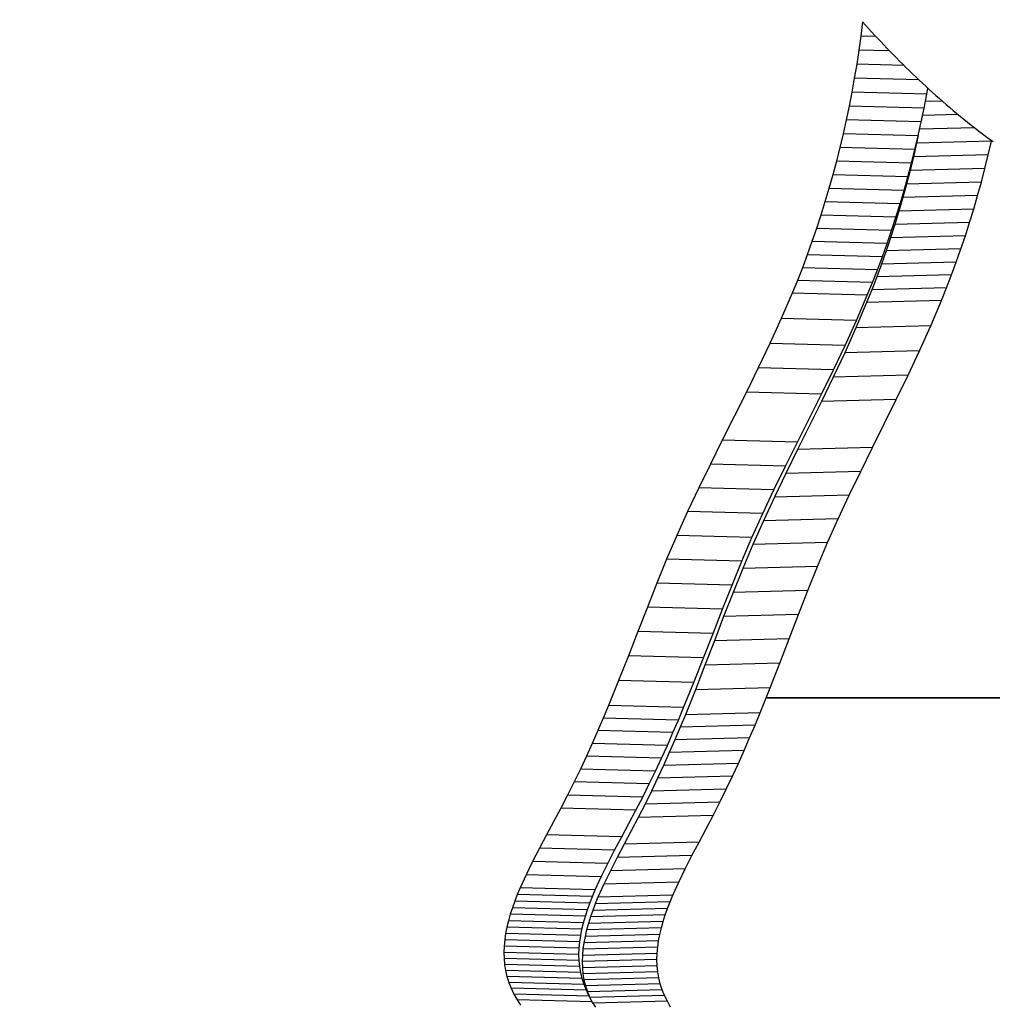
# Model space of a CAD drawing. Units: millimetres. Extents: x -29437 to 1119, y -13392 to 11285.
# Drawn here: x -13763 to -13711, y -6246 to -6193 of the extents above; entities that cross this region are included whole.
import ezdxf

# ---------------------------------------------------------------- set-up
doc = ezdxf.new("R2010")
doc.units = ezdxf.units.MM
doc.styles.get("Standard").update_dxf_attribs({"font": 'arial.ttf'})
doc.dimstyles.new('Kopia ISO-25', dxfattribs={"dimtxt": 300, "dimasz": 120, "dimexe": 1.25, "dimexo": 0.625, "dimgap": 100, "dimtad": 1, "dimlfac": 0.001, "dimrnd": 0.1, "dimtxsty": 'Standard', "dimblk": 'ARCHTICK', "dimcen": 2.5, "dimadec": 0, "dimazin": 0, "dimtfac": 1, "dimtmove": 0, "dimatfit": 3, "dimfxl": 1, "dimarcsym": 0})

# ---------------------------------------------------------------- blocks, each defined once
blk = doc.blocks.new('_ArchTick')
at = {"color": 0, "linetype": 'ByBlock', "const_width": 0.15}
blk.add_lwpolyline([(-0.5, -0.5), (0.5, 0.5)], dxfattribs=at)
blk = doc.blocks.new('*D2')
at = {"color": 0, "lineweight": -2}
for p, q in [((-3249.687, 9122.341), (-28193.415, 9122.341)), ((-28192.165, 9122.341), (-28192.165, -10762.48)), ((-2617.055, -10762.48), (-28193.415, -10762.48))]:
    blk.add_line(p, q, dxfattribs=at)
at = {"layer": 'Defpoints', "color": 0}
for p in [(-3249.062, 9122.341), (-28192.165, -10762.48), (-2616.43, -10762.48)]:
    blk.add_point(p, dxfattribs=at)
at = {"color": 0, "lineweight": -2, "xscale": 120, "yscale": 120, "zscale": 120}
for p, rotation in [((-28192.165, 9122.341), 90), ((-28192.165, -10762.48), 270)]:
    blk.add_blockref('_ArchTick', p, dxfattribs=dict(at, rotation=rotation))
at = {"color": 0, "insert": (-28472.451, -820.07), "char_height": 300, "attachment_point": 5, "rotation": 90}
blk.add_mtext('19,9m', dxfattribs=at)
blk = doc.blocks.new('*D3')
at = {"color": 0, "lineweight": -2}
for p, q in [((1052.296, 1817.4), (1052.296, -12348.108)), ((-26911.163, 22.965), (-26911.163, -12348.108)), ((-26911.163, -12346.858), (1052.296, -12346.858))]:
    blk.add_line(p, q, dxfattribs=at)
at = {"layer": 'Defpoints', "color": 0}
for p in [(1052.296, 1818.025), (-26911.163, 23.59), (1052.296, -12346.858)]:
    blk.add_point(p, dxfattribs=at)
at = {"color": 0, "lineweight": -2, "xscale": 120, "yscale": 120, "zscale": 120, "rotation": 180}
blk.add_blockref('_ArchTick', (-26911.163, -12346.858), dxfattribs=at)
at = {"color": 0, "lineweight": -2, "xscale": 120, "yscale": 120, "zscale": 120}
blk.add_blockref('_ArchTick', (1052.296, -12346.858), dxfattribs=at)
at = {"color": 0, "insert": (-12929.433, -12093.686), "char_height": 300, "attachment_point": 5}
blk.add_mtext('28m', dxfattribs=at)
blk = doc.blocks.new('*D6')
at = {"color": 0, "lineweight": -2}
for p, q in [((-388.849, 1845.607), (-388.849, -13326.511)), ((-24876.519, 576.46), (-24876.519, -13326.511)), ((-24876.519, -13325.261), (-388.849, -13325.261))]:
    blk.add_line(p, q, dxfattribs=at)
at = {"layer": 'Defpoints', "color": 0}
for p in [(-388.849, 1846.232), (-24876.519, 577.085), (-388.849, -13325.261)]:
    blk.add_point(p, dxfattribs=at)
at = {"color": 0, "lineweight": -2, "xscale": 120, "yscale": 120, "zscale": 120, "rotation": 180}
blk.add_blockref('_ArchTick', (-24876.519, -13325.261), dxfattribs=at)
at = {"color": 0, "lineweight": -2, "xscale": 120, "yscale": 120, "zscale": 120}
blk.add_blockref('_ArchTick', (-388.849, -13325.261), dxfattribs=at)
at = {"color": 0, "insert": (-12632.684, -13044.974), "char_height": 300, "attachment_point": 5}
blk.add_mtext('24,5m', dxfattribs=at)
blk = doc.blocks.new('*D7')
at = {"color": 0, "lineweight": -2}
for p, q in [((-8351.054, 7617.784), (-28960.987, 7617.784)), ((-28959.737, 7617.784), (-28959.737, -8895.183)), ((-3104.12, -8895.183), (-28960.987, -8895.183))]:
    blk.add_line(p, q, dxfattribs=at)
at = {"layer": 'Defpoints', "color": 0}
for p in [(-8350.429, 7617.784), (-28959.737, -8895.183), (-3103.495, -8895.183)]:
    blk.add_point(p, dxfattribs=at)
at = {"color": 0, "lineweight": -2, "xscale": 120, "yscale": 120, "zscale": 120}
for p, rotation in [((-28959.737, 7617.784), 89.99999999999999), ((-28959.737, -8895.183), 270)]:
    blk.add_blockref('_ArchTick', p, dxfattribs=dict(at, rotation=rotation))
at = {"color": 0, "insert": (-29240.024, -638.699), "char_height": 300, "attachment_point": 5, "rotation": 90}
blk.add_mtext('16,5m', dxfattribs=at)

msp = doc.modelspace()

# ---------------------------------------------------------------- linework, layer by layer
for p, q in [((-13717.787, -6192.631), (-13717.884, -6193.392)), ((-13717.787, -6192.631), (-13717.464, -6192.987)), ((-13717.464, -6192.987), (-13717.301, -6193.165)), ((-13717.301, -6193.165), (-13717.138, -6193.342)), ((-13717.884, -6193.392), (-13717.99, -6194.152)), ((-13717.071, -6193.414), (-13717.884, -6193.392)), ((-13717.138, -6193.342), (-13716.973, -6193.519)), ((-13716.973, -6193.519), (-13716.808, -6193.695)), ((-13716.808, -6193.695), (-13716.641, -6193.87)), ((-13717.99, -6194.152), (-13718.106, -6194.91)), ((-13716.328, -6194.196), (-13717.99, -6194.152)), ((-13716.641, -6193.87), (-13716.474, -6194.045)), ((-13716.474, -6194.045), (-13716.305, -6194.22)), ((-13716.305, -6194.22), (-13716.136, -6194.394)), ((-13718.106, -6194.91), (-13718.233, -6195.666)), ((-13715.555, -6194.978), (-13718.106, -6194.91)), ((-13716.136, -6194.394), (-13715.966, -6194.567)), ((-13715.966, -6194.567), (-13715.794, -6194.74)), ((-13715.794, -6194.74), (-13715.622, -6194.912)), ((-13715.622, -6194.912), (-13715.448, -6195.083)), ((-13715.448, -6195.083), (-13715.273, -6195.254)), ((-13715.273, -6195.254), (-13715.098, -6195.425)), ((-13715.098, -6195.425), (-13714.921, -6195.594)), ((-13718.233, -6195.666), (-13718.369, -6196.419)), ((-13714.747, -6195.759), (-13718.233, -6195.666)), ((-13714.921, -6195.594), (-13714.743, -6195.763)), ((-13714.743, -6195.763), (-13714.564, -6195.931)), ((-13714.564, -6195.931), (-13714.383, -6196.099)), ((-13718.369, -6196.419), (-13718.516, -6197.17)), ((-13714.319, -6196.527), (-13718.369, -6196.419)), ((-13714.383, -6196.099), (-13714.202, -6196.266)), ((-13714.319, -6196.527), (-13714.262, -6196.21)), ((-13714.202, -6196.266), (-13714.019, -6196.432)), ((-13714.019, -6196.432), (-13713.835, -6196.597)), ((-13714.466, -6197.278), (-13714.319, -6196.527)), ((-13713.497, -6196.896), (-13714.396, -6196.92)), ((-13713.835, -6196.597), (-13713.65, -6196.761)), ((-13713.65, -6196.761), (-13713.464, -6196.924)), ((-13713.464, -6196.924), (-13713.277, -6197.087)), ((-13718.516, -6197.17), (-13718.672, -6197.918)), ((-13714.466, -6197.278), (-13718.516, -6197.17)), ((-13714.622, -6198.026), (-13714.466, -6197.278)), ((-13713.277, -6197.087), (-13713.089, -6197.248)), ((-13713.089, -6197.248), (-13712.9, -6197.409)), ((-13712.9, -6197.409), (-13712.709, -6197.568)), ((-13712.709, -6197.568), (-13712.518, -6197.726)), ((-13718.672, -6197.918), (-13718.838, -6198.662)), ((-13714.622, -6198.026), (-13718.672, -6197.918)), ((-13714.788, -6198.77), (-13714.622, -6198.026)), ((-13712.646, -6197.62), (-13714.548, -6197.671)), ((-13712.518, -6197.726), (-13712.326, -6197.883)), ((-13712.326, -6197.883), (-13712.132, -6198.038)), ((-13712.132, -6198.038), (-13711.938, -6198.192)), ((-13711.75, -6198.34), (-13714.709, -6198.419)), ((-13711.938, -6198.192), (-13711.743, -6198.345)), ((-13711.743, -6198.345), (-13711.547, -6198.496)), ((-13711.547, -6198.496), (-13711.35, -6198.646)), ((-13718.838, -6198.662), (-13719.014, -6199.404)), ((-13714.788, -6198.77), (-13718.838, -6198.662)), ((-13714.873, -6199.164), (-13715.045, -6199.905)), ((-13714.964, -6199.512), (-13714.788, -6198.77)), ((-13714.786, -6198.763), (-13714.873, -6199.164)), ((-13710.84, -6199.056), (-13714.873, -6199.164)), ((-13711.35, -6198.646), (-13711.153, -6198.794)), ((-13711.153, -6198.794), (-13710.955, -6198.941)), ((-13711.012, -6199.797), (-13710.84, -6199.056)), ((-13710.955, -6198.941), (-13710.755, -6199.085)), ((-13710.84, -6199.056), (-13710.834, -6199.028)), ((-13719.014, -6199.404), (-13719.2, -6200.142)), ((-13714.964, -6199.512), (-13719.014, -6199.404)), ((-13715.149, -6200.249), (-13714.964, -6199.512)), ((-13719.2, -6200.142), (-13719.395, -6200.875)), ((-13715.149, -6200.249), (-13719.2, -6200.142)), ((-13715.045, -6199.905), (-13715.226, -6200.643)), ((-13711.012, -6199.797), (-13715.045, -6199.905)), ((-13711.193, -6200.535), (-13711.012, -6199.797)), ((-13715.226, -6200.643), (-13715.417, -6201.376)), ((-13715.345, -6200.983), (-13715.149, -6200.249)), ((-13711.193, -6200.535), (-13715.226, -6200.643)), ((-13711.384, -6201.269), (-13711.193, -6200.535)), ((-13719.395, -6200.875), (-13719.6, -6201.605)), ((-13715.345, -6200.983), (-13719.395, -6200.875)), ((-13715.55, -6201.713), (-13715.345, -6200.983)), ((-13711.384, -6201.269), (-13715.417, -6201.376)), ((-13711.585, -6201.998), (-13711.384, -6201.269)), ((-13719.6, -6201.605), (-13719.815, -6202.33)), ((-13715.55, -6201.713), (-13719.6, -6201.605)), ((-13715.765, -6202.438), (-13715.55, -6201.713)), ((-13715.417, -6201.376), (-13715.618, -6202.106)), ((-13719.815, -6202.33), (-13720.039, -6203.051)), ((-13715.765, -6202.438), (-13719.815, -6202.33)), ((-13715.618, -6202.106), (-13715.828, -6202.831)), ((-13711.585, -6201.998), (-13715.618, -6202.106)), ((-13711.796, -6202.724), (-13711.585, -6201.998)), ((-13715.828, -6202.831), (-13716.049, -6203.552)), ((-13715.989, -6203.159), (-13715.765, -6202.438)), ((-13711.796, -6202.724), (-13715.828, -6202.831)), ((-13712.016, -6203.444), (-13711.796, -6202.724)), ((-13720.039, -6203.051), (-13720.273, -6203.767)), ((-13715.989, -6203.159), (-13720.039, -6203.051)), ((-13716.223, -6203.875), (-13715.989, -6203.159)), ((-13720.273, -6203.767), (-13720.517, -6204.478)), ((-13716.223, -6203.875), (-13720.273, -6203.767)), ((-13716.467, -6204.585), (-13716.223, -6203.875)), ((-13716.049, -6203.552), (-13716.278, -6204.268)), ((-13712.016, -6203.444), (-13716.049, -6203.552)), ((-13712.245, -6204.16), (-13712.016, -6203.444)), ((-13716.278, -6204.268), (-13716.518, -6204.979)), ((-13712.245, -6204.16), (-13716.278, -6204.268)), ((-13712.485, -6204.871), (-13712.245, -6204.16)), ((-13720.517, -6204.478), (-13720.77, -6205.183)), ((-13716.467, -6204.585), (-13720.517, -6204.478)), ((-13716.518, -6204.979), (-13716.767, -6205.684)), ((-13716.72, -6205.291), (-13716.467, -6204.585)), ((-13712.485, -6204.871), (-13716.518, -6204.979)), ((-13712.734, -6205.576), (-13712.485, -6204.871)), ((-13720.77, -6205.183), (-13721.032, -6205.883)), ((-13716.72, -6205.291), (-13720.77, -6205.183)), ((-13716.982, -6205.99), (-13716.72, -6205.291)), ((-13721.032, -6205.883), (-13721.304, -6206.576)), ((-13716.982, -6205.99), (-13721.032, -6205.883)), ((-13717.254, -6206.684), (-13716.982, -6205.99)), ((-13716.767, -6205.684), (-13717.025, -6206.384)), ((-13712.734, -6205.576), (-13716.767, -6205.684)), ((-13712.992, -6206.276), (-13712.734, -6205.576)), ((-13721.304, -6206.576), (-13721.585, -6207.264)), ((-13717.254, -6206.684), (-13721.304, -6206.576)), ((-13717.025, -6206.384), (-13717.293, -6207.077)), ((-13712.992, -6206.276), (-13717.025, -6206.384)), ((-13713.26, -6206.97), (-13712.992, -6206.276)), ((-13717.293, -6207.077), (-13717.57, -6207.766)), ((-13717.535, -6207.372), (-13717.254, -6206.684)), ((-13713.26, -6206.97), (-13717.293, -6207.077)), ((-13713.537, -6207.658), (-13713.26, -6206.97)), ((-13721.585, -6207.264), (-13722.17, -6208.625)), ((-13717.535, -6207.372), (-13721.585, -6207.264)), ((-13718.12, -6208.732), (-13717.535, -6207.372)), ((-13713.537, -6207.658), (-13717.57, -6207.766)), ((-13714.114, -6209.018), (-13713.537, -6207.658)), ((-13717.57, -6207.766), (-13718.147, -6209.126)), ((-13722.17, -6208.625), (-13722.781, -6209.965)), ((-13718.12, -6208.732), (-13722.17, -6208.625)), ((-13718.147, -6209.126), (-13718.75, -6210.467)), ((-13718.731, -6210.073), (-13718.12, -6208.732)), ((-13714.114, -6209.018), (-13718.147, -6209.126)), ((-13714.717, -6210.359), (-13714.114, -6209.018)), ((-13722.781, -6209.965), (-13723.411, -6211.29)), ((-13718.731, -6210.073), (-13722.781, -6209.965)), ((-13719.361, -6211.398), (-13718.731, -6210.073)), ((-13718.75, -6210.467), (-13719.372, -6211.791)), ((-13714.717, -6210.359), (-13718.75, -6210.467)), ((-13715.339, -6211.683), (-13714.717, -6210.359)), ((-13723.411, -6211.29), (-13724.053, -6212.6)), ((-13719.361, -6211.398), (-13723.411, -6211.29)), ((-13719.372, -6211.791), (-13720.007, -6213.101)), ((-13720.003, -6212.708), (-13719.361, -6211.398)), ((-13715.339, -6211.683), (-13719.372, -6211.791)), ((-13715.974, -6212.993), (-13715.339, -6211.683)), ((-13724.053, -6212.6), (-13725.349, -6215.189)), ((-13720.003, -6212.708), (-13724.053, -6212.6)), ((-13721.299, -6215.297), (-13720.003, -6212.708)), ((-13720.007, -6213.101), (-13721.288, -6215.69)), ((-13715.974, -6212.993), (-13720.007, -6213.101)), ((-13717.255, -6215.583), (-13715.974, -6212.993)), ((-13725.349, -6215.189), (-13725.989, -6216.473)), ((-13721.299, -6215.297), (-13725.349, -6215.189)), ((-13721.939, -6216.581), (-13721.299, -6215.297)), ((-13717.255, -6215.583), (-13721.288, -6215.69)), ((-13717.888, -6216.867), (-13717.255, -6215.583)), ((-13721.288, -6215.69), (-13721.921, -6216.974)), ((-13725.989, -6216.473), (-13726.616, -6217.754)), ((-13721.939, -6216.581), (-13725.989, -6216.473)), ((-13722.566, -6217.862), (-13721.939, -6216.581)), ((-13721.921, -6216.974), (-13722.54, -6218.255)), ((-13717.888, -6216.867), (-13721.921, -6216.974)), ((-13718.507, -6218.147), (-13717.888, -6216.867)), ((-13726.616, -6217.754), (-13727.222, -6219.034)), ((-13722.566, -6217.862), (-13726.616, -6217.754)), ((-13723.172, -6219.141), (-13722.566, -6217.862)), ((-13722.54, -6218.255), (-13723.138, -6219.535)), ((-13718.507, -6218.147), (-13722.54, -6218.255)), ((-13719.105, -6219.427), (-13718.507, -6218.147)), ((-13727.222, -6219.034), (-13727.8, -6220.315)), ((-13723.172, -6219.141), (-13727.222, -6219.034)), ((-13723.75, -6220.423), (-13723.172, -6219.141)), ((-13723.138, -6219.535), (-13723.709, -6220.816)), ((-13719.105, -6219.427), (-13723.138, -6219.535)), ((-13719.676, -6220.708), (-13719.105, -6219.427)), ((-13727.8, -6220.315), (-13728.35, -6221.6)), ((-13723.75, -6220.423), (-13727.8, -6220.315)), ((-13724.3, -6221.708), (-13723.75, -6220.423)), ((-13723.709, -6220.816), (-13724.251, -6222.101)), ((-13719.676, -6220.708), (-13723.709, -6220.816)), ((-13720.218, -6221.994), (-13719.676, -6220.708)), ((-13728.35, -6221.6), (-13728.877, -6222.891)), ((-13724.3, -6221.708), (-13728.35, -6221.6)), ((-13724.827, -6222.999), (-13724.3, -6221.708)), ((-13720.218, -6221.994), (-13724.251, -6222.101)), ((-13720.738, -6223.285), (-13720.218, -6221.994)), ((-13724.251, -6222.101), (-13724.771, -6223.392)), ((-13728.877, -6222.891), (-13729.391, -6224.189)), ((-13724.827, -6222.999), (-13728.877, -6222.891)), ((-13725.341, -6224.297), (-13724.827, -6222.999)), ((-13724.771, -6223.392), (-13725.277, -6224.691)), ((-13720.738, -6223.285), (-13724.771, -6223.392)), ((-13721.244, -6224.583), (-13720.738, -6223.285)), ((-13729.391, -6224.189), (-13729.9, -6225.496)), ((-13725.341, -6224.297), (-13729.391, -6224.189)), ((-13725.85, -6225.604), (-13725.341, -6224.297)), ((-13721.244, -6224.583), (-13725.277, -6224.691)), ((-13721.746, -6225.89), (-13721.244, -6224.583)), ((-13725.277, -6224.691), (-13725.779, -6225.998)), ((-13729.9, -6225.496), (-13730.413, -6226.814)), ((-13725.85, -6225.604), (-13729.9, -6225.496)), ((-13726.363, -6226.922), (-13725.85, -6225.604)), ((-13725.779, -6225.998), (-13726.284, -6227.315)), ((-13721.746, -6225.89), (-13725.779, -6225.998)), ((-13722.251, -6227.207), (-13721.746, -6225.89)), ((-13730.413, -6226.814), (-13730.938, -6228.143)), ((-13726.363, -6226.922), (-13730.413, -6226.814)), ((-13726.888, -6228.251), (-13726.363, -6226.922)), ((-13722.251, -6227.207), (-13726.284, -6227.315)), ((-13722.769, -6228.537), (-13722.251, -6227.207)), ((-13726.284, -6227.315), (-13726.802, -6228.644)), ((-13730.938, -6228.143), (-13731.485, -6229.486)), ((-13726.888, -6228.251), (-13730.938, -6228.143)), ((-13727.435, -6229.594), (-13726.888, -6228.251)), ((-13726.802, -6228.644), (-13727.34, -6229.987)), ((-13722.769, -6228.537), (-13726.802, -6228.644)), ((-13723.307, -6229.879), (-13722.769, -6228.537)), ((-13717.92, -6229.067), (-13722.981, -6229.067)), ((-13722.981, -6229.067), (-13720.987, -6229.067)), ((-13720.987, -6229.067), (-13716.895, -6229.067)), ((-13711.669, -6229.067), (-13717.92, -6229.067)), ((-13716.895, -6229.067), (-13712.832, -6229.067)), ((-13712.832, -6229.067), (-13708.915, -6229.067)), ((-13705.845, -6229.067), (-13711.669, -6229.067)), ((-13731.485, -6229.486), (-13731.769, -6230.163)), ((-13727.435, -6229.594), (-13731.485, -6229.486)), ((-13727.719, -6230.271), (-13727.435, -6229.594)), ((-13723.307, -6229.879), (-13727.34, -6229.987)), ((-13723.587, -6230.556), (-13723.307, -6229.879)), ((-13731.769, -6230.163), (-13732.061, -6230.844)), ((-13727.719, -6230.271), (-13731.769, -6230.163)), ((-13728.011, -6230.952), (-13727.719, -6230.271)), ((-13727.34, -6229.987), (-13727.62, -6230.664)), ((-13732.061, -6230.844), (-13732.363, -6231.529)), ((-13728.011, -6230.952), (-13732.061, -6230.844)), ((-13728.313, -6231.637), (-13728.011, -6230.952)), ((-13727.62, -6230.664), (-13727.909, -6231.345)), ((-13723.587, -6230.556), (-13727.62, -6230.664)), ((-13723.876, -6231.237), (-13723.587, -6230.556)), ((-13732.363, -6231.529), (-13732.676, -6232.219)), ((-13728.313, -6231.637), (-13732.363, -6231.529)), ((-13727.909, -6231.345), (-13728.206, -6232.03)), ((-13723.876, -6231.237), (-13727.909, -6231.345)), ((-13724.174, -6231.923), (-13723.876, -6231.237)), ((-13728.625, -6232.327), (-13728.313, -6231.637)), ((-13728.206, -6232.03), (-13728.515, -6232.72)), ((-13724.174, -6231.923), (-13728.206, -6232.03)), ((-13724.482, -6232.612), (-13724.174, -6231.923)), ((-13732.676, -6232.219), (-13733, -6232.913)), ((-13728.625, -6232.327), (-13732.676, -6232.219)), ((-13728.95, -6233.021), (-13728.625, -6232.327)), ((-13724.482, -6232.612), (-13728.515, -6232.72)), ((-13724.802, -6233.306), (-13724.482, -6232.612)), ((-13733, -6232.913), (-13733.337, -6233.612)), ((-13728.95, -6233.021), (-13733, -6232.913)), ((-13729.287, -6233.719), (-13728.95, -6233.021)), ((-13728.515, -6232.72), (-13728.835, -6233.414)), ((-13733.337, -6233.612), (-13733.688, -6234.315)), ((-13729.287, -6233.719), (-13733.337, -6233.612)), ((-13728.835, -6233.414), (-13729.169, -6234.113)), ((-13724.802, -6233.306), (-13728.835, -6233.414)), ((-13725.136, -6234.005), (-13724.802, -6233.306)), ((-13729.638, -6234.423), (-13729.287, -6233.719)), ((-13729.169, -6234.113), (-13729.516, -6234.816)), ((-13725.136, -6234.005), (-13729.169, -6234.113)), ((-13725.483, -6234.709), (-13725.136, -6234.005)), ((-13733.688, -6234.315), (-13734.054, -6235.024)), ((-13729.638, -6234.423), (-13733.688, -6234.315)), ((-13730.004, -6235.132), (-13729.638, -6234.423)), ((-13725.483, -6234.709), (-13729.516, -6234.816)), ((-13725.845, -6235.418), (-13725.483, -6234.709)), ((-13734.054, -6235.024), (-13734.821, -6236.456)), ((-13730.004, -6235.132), (-13734.054, -6235.024)), ((-13730.771, -6236.563), (-13730.004, -6235.132)), ((-13729.516, -6234.816), (-13729.878, -6235.525)), ((-13729.878, -6235.525), (-13730.636, -6236.957)), ((-13725.845, -6235.418), (-13729.878, -6235.525)), ((-13726.603, -6236.849), (-13725.845, -6235.418)), ((-13734.821, -6236.456), (-13735.206, -6237.175)), ((-13730.771, -6236.563), (-13734.821, -6236.456)), ((-13731.156, -6237.283), (-13730.771, -6236.563)), ((-13726.603, -6236.849), (-13730.636, -6236.957)), ((-13726.984, -6237.568), (-13726.603, -6236.849)), ((-13735.206, -6237.175), (-13735.579, -6237.895)), ((-13731.156, -6237.283), (-13735.206, -6237.175)), ((-13731.529, -6238.002), (-13731.156, -6237.283)), ((-13730.636, -6236.957), (-13731.017, -6237.676)), ((-13735.579, -6237.895), (-13735.932, -6238.613)), ((-13731.529, -6238.002), (-13735.579, -6237.895)), ((-13731.017, -6237.676), (-13731.386, -6238.396)), ((-13726.984, -6237.568), (-13731.017, -6237.676)), ((-13727.353, -6238.288), (-13726.984, -6237.568)), ((-13731.882, -6238.72), (-13731.529, -6238.002)), ((-13731.386, -6238.396), (-13731.735, -6239.114)), ((-13727.353, -6238.288), (-13731.386, -6238.396)), ((-13727.702, -6239.006), (-13727.353, -6238.288)), ((-13735.932, -6238.613), (-13736.256, -6239.328)), ((-13731.882, -6238.72), (-13735.932, -6238.613)), ((-13732.206, -6239.436), (-13731.882, -6238.72)), ((-13736.256, -6239.328), (-13736.404, -6239.684)), ((-13732.206, -6239.436), (-13736.256, -6239.328)), ((-13732.354, -6239.791), (-13732.206, -6239.436)), ((-13731.735, -6239.114), (-13732.054, -6239.829)), ((-13727.702, -6239.006), (-13731.735, -6239.114)), ((-13728.021, -6239.721), (-13727.702, -6239.006)), ((-13736.542, -6240.038), (-13736.668, -6240.391)), ((-13736.404, -6239.684), (-13736.542, -6240.038)), ((-13732.492, -6240.146), (-13736.542, -6240.038)), ((-13732.354, -6239.791), (-13736.404, -6239.684)), ((-13732.492, -6240.146), (-13732.354, -6239.791)), ((-13732.054, -6239.829), (-13732.201, -6240.185)), ((-13728.021, -6239.721), (-13732.054, -6239.829)), ((-13728.168, -6240.077), (-13728.021, -6239.721)), ((-13736.668, -6240.391), (-13736.781, -6240.742)), ((-13732.618, -6240.499), (-13736.668, -6240.391)), ((-13732.731, -6240.85), (-13732.618, -6240.499)), ((-13732.618, -6240.499), (-13732.492, -6240.146)), ((-13732.336, -6240.539), (-13732.46, -6240.892)), ((-13732.201, -6240.185), (-13732.336, -6240.539)), ((-13728.303, -6240.431), (-13732.336, -6240.539)), ((-13728.168, -6240.077), (-13732.201, -6240.185)), ((-13728.427, -6240.784), (-13728.303, -6240.431)), ((-13728.303, -6240.431), (-13728.168, -6240.077)), ((-13736.88, -6241.091), (-13736.964, -6241.438)), ((-13736.781, -6240.742), (-13736.88, -6241.091)), ((-13732.83, -6241.199), (-13736.88, -6241.091)), ((-13732.731, -6240.85), (-13736.781, -6240.742)), ((-13732.83, -6241.199), (-13732.731, -6240.85)), ((-13732.46, -6240.892), (-13732.571, -6241.243)), ((-13728.427, -6240.784), (-13732.46, -6240.892)), ((-13728.538, -6241.135), (-13728.427, -6240.784)), ((-13736.964, -6241.438), (-13737.032, -6241.782)), ((-13732.914, -6241.545), (-13736.964, -6241.438)), ((-13732.981, -6241.89), (-13732.914, -6241.545)), ((-13732.914, -6241.545), (-13732.83, -6241.199)), ((-13732.668, -6241.592), (-13732.75, -6241.939)), ((-13732.571, -6241.243), (-13732.668, -6241.592)), ((-13728.635, -6241.484), (-13732.668, -6241.592)), ((-13728.538, -6241.135), (-13732.571, -6241.243)), ((-13728.717, -6241.831), (-13728.635, -6241.484)), ((-13728.635, -6241.484), (-13728.538, -6241.135)), ((-13737.082, -6242.123), (-13737.114, -6242.462)), ((-13737.032, -6241.782), (-13737.082, -6242.123)), ((-13733.032, -6242.231), (-13737.082, -6242.123)), ((-13732.981, -6241.89), (-13737.032, -6241.782)), ((-13733.032, -6242.231), (-13732.981, -6241.89)), ((-13732.75, -6241.939), (-13732.816, -6242.283)), ((-13728.717, -6241.831), (-13732.75, -6241.939)), ((-13728.783, -6242.175), (-13728.717, -6241.831)), ((-13737.114, -6242.462), (-13737.127, -6242.798)), ((-13733.064, -6242.57), (-13737.114, -6242.462)), ((-13733.076, -6242.906), (-13733.064, -6242.57)), ((-13733.064, -6242.57), (-13733.032, -6242.231)), ((-13732.864, -6242.625), (-13732.894, -6242.963)), ((-13732.816, -6242.283), (-13732.864, -6242.625)), ((-13728.831, -6242.517), (-13732.864, -6242.625)), ((-13728.783, -6242.175), (-13732.816, -6242.283)), ((-13728.861, -6242.856), (-13728.831, -6242.517)), ((-13728.831, -6242.517), (-13728.783, -6242.175)), ((-13737.127, -6242.798), (-13737.118, -6243.13)), ((-13733.076, -6242.906), (-13737.127, -6242.798)), ((-13737.118, -6243.13), (-13737.088, -6243.459)), ((-13733.068, -6243.238), (-13737.118, -6243.13)), ((-13733.068, -6243.238), (-13733.076, -6242.906)), ((-13732.894, -6242.963), (-13732.904, -6243.299)), ((-13728.871, -6243.191), (-13732.904, -6243.299)), ((-13728.861, -6242.856), (-13732.894, -6242.963)), ((-13728.871, -6243.191), (-13728.861, -6242.856)), ((-13728.861, -6243.524), (-13728.871, -6243.191)), ((-13737.088, -6243.459), (-13737.035, -6243.785)), ((-13733.038, -6243.567), (-13737.088, -6243.459)), ((-13733.038, -6243.567), (-13733.068, -6243.238)), ((-13732.985, -6243.892), (-13733.038, -6243.567)), ((-13732.904, -6243.299), (-13732.894, -6243.632)), ((-13728.861, -6243.524), (-13732.894, -6243.632)), ((-13732.894, -6243.632), (-13732.862, -6243.96)), ((-13728.829, -6243.853), (-13728.861, -6243.524)), ((-13737.035, -6243.785), (-13736.959, -6244.106)), ((-13732.985, -6243.892), (-13737.035, -6243.785)), ((-13736.959, -6244.106), (-13736.857, -6244.423)), ((-13732.908, -6244.214), (-13736.959, -6244.106)), ((-13732.908, -6244.214), (-13732.985, -6243.892)), ((-13732.806, -6244.531), (-13732.908, -6244.214)), ((-13728.829, -6243.853), (-13732.862, -6243.96)), ((-13732.862, -6243.96), (-13732.807, -6244.286)), ((-13728.774, -6244.178), (-13732.807, -6244.286)), ((-13732.807, -6244.286), (-13732.729, -6244.607)), ((-13728.774, -6244.178), (-13728.829, -6243.853)), ((-13728.696, -6244.499), (-13728.774, -6244.178)), ((-13736.857, -6244.423), (-13736.73, -6244.736)), ((-13732.806, -6244.531), (-13736.857, -6244.423)), ((-13736.73, -6244.736), (-13736.58, -6245.045)), ((-13732.68, -6244.844), (-13736.73, -6244.736)), ((-13732.68, -6244.844), (-13732.806, -6244.531)), ((-13728.696, -6244.499), (-13732.729, -6244.607)), ((-13732.729, -6244.607), (-13732.625, -6244.924)), ((-13728.592, -6244.816), (-13732.625, -6244.924)), ((-13728.592, -6244.816), (-13728.696, -6244.499)), ((-13728.463, -6245.129), (-13728.592, -6244.816)), ((-13736.58, -6245.045), (-13736.41, -6245.351)), ((-13732.53, -6245.153), (-13736.58, -6245.045)), ((-13736.41, -6245.351), (-13736.223, -6245.654)), ((-13732.36, -6245.459), (-13736.41, -6245.351)), ((-13732.53, -6245.153), (-13732.68, -6244.844)), ((-13732.625, -6244.924), (-13732.532, -6245.15)), ((-13732.36, -6245.459), (-13732.53, -6245.153)), ((-13728.463, -6245.129), (-13732.483, -6245.237)), ((-13728.311, -6245.439), (-13728.463, -6245.129)), ((-13732.173, -6245.762), (-13732.36, -6245.459)), ((-13728.311, -6245.439), (-13732.307, -6245.546)), ((-13728.139, -6245.745), (-13728.311, -6245.439))]:
    msp.add_line(p, q)

# ---------------------------------------------------------------- dimensions: what is measured, and where the dimension line sits
for base, p1, p2, picture, middle in [((-28192.165, -10762.48), (-3249.062, 9122.341), (-2616.43, -10762.48), '*D2', (-28472.451, -820.07)), ((-28959.737, -8895.183), (-8350.429, 7617.784), (-3103.495, -8895.183), '*D7', (-29240.024, -638.699))]:
    dim = msp.add_linear_dim(base=base, p1=p1, p2=p2, angle=90, dimstyle='Kopia ISO-25', override={"dimpost": 'm'})
    dim.commit()
    dim.dimension.update_dxf_attribs({"geometry": picture, "text_midpoint": middle})
for base, p1, p2, picture, middle in [((-388.849, -13325.261), (-24876.519, 577.085), (-388.849, 1846.232), '*D6', (-12632.684, -13044.974)), ((1052.296, -12346.858), (-26911.163, 23.59, -96.748), (1052.296, 1818.025), '*D3', (-12929.433, -12093.686))]:
    dim = msp.add_linear_dim(base=base, p1=p1, p2=p2, dimstyle='Kopia ISO-25', override={"dimpost": 'm'})
    dim.commit()
    dim.dimension.update_dxf_attribs({"geometry": picture, "text_midpoint": middle})

doc.saveas('drawing.dxf')
